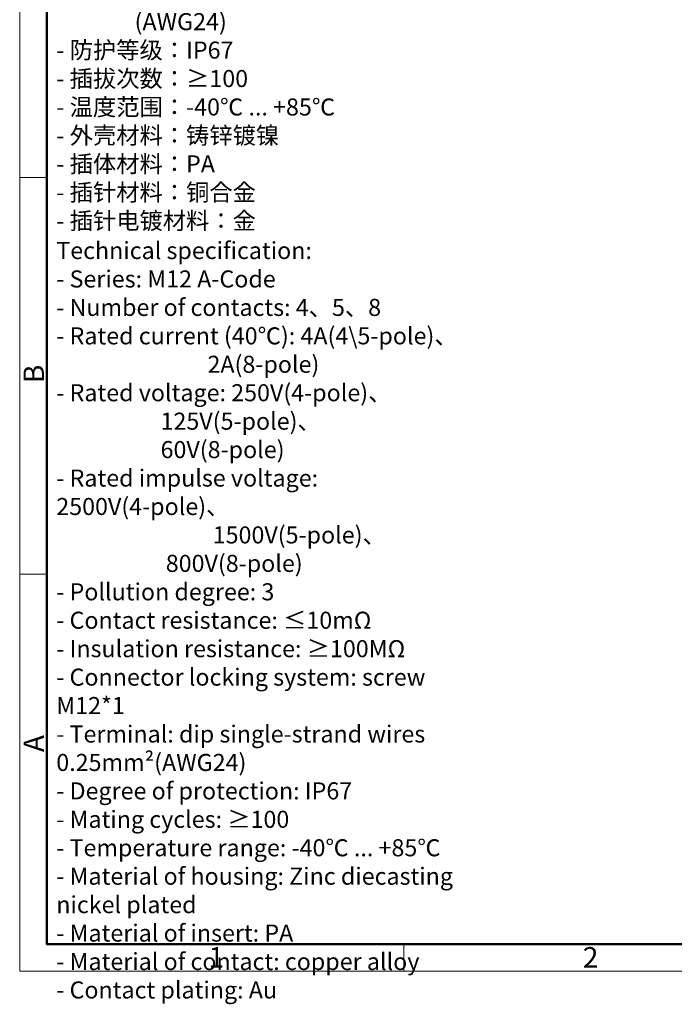
# Model space of a CAD drawing. Units: millimetres. Extents: x 2227 to 2375, y 635 to 742.
# Drawn here: x 2227 to 2269, y 635 to 699 of the extents above; entities that cross this region are included whole.
import ezdxf

# ---------------------------------------------------------------- set-up
doc = ezdxf.new("R2010")
doc.units = ezdxf.units.MM
doc.header["$LTSCALE"] = 65.395
for name, color, linetype, lineweight in [('Dim', 3, 'CONTINUOUS', 15), ('图框', 7, 'CONTINUOUS', 20), ('打标文字', 3, 'CONTINUOUS', 20)]:
    doc.layers.add(name, color=color, linetype=linetype, lineweight=lineweight)
doc.styles.add('Romans字体', font='romans.shx', dxfattribs={"width": 0.75})
doc.styles.get("Standard").update_dxf_attribs({"font": '仿宋_GB2312.ttf', "width": 0.75})

# ---------------------------------------------------------------- blocks, each defined once
blk = doc.blocks.new('A4')
at = {"layer": '图框', "color": 1, "lineweight": 18}
for p, q in [((2007.12, 900.86), (2007.12, 480.86)), ((2007.12, 480.86), (2601.11, 480.86))]:
    blk.add_line(p, q, dxfattribs=at)
at = {"layer": '图框', "lineweight": 50}
for p, q in [((2014.12, 487.83), (2014.12, 869.84)), ((2014, 487.86), (2594.15, 487.86))]:
    blk.add_line(p, q, dxfattribs=at)
at = {"layer": '图框', "color": 6}
for p, q in [((2014.12, 685.58), (2007.12, 685.58)), ((2014.12, 583.22), (2007.12, 583.22)), ((2106.19, 487.86), (2106.19, 480.86))]:
    blk.add_line(p, q, dxfattribs=at)
at = {"layer": '图框', "color": 6, "char_height": 5.3, "width": 5.1158, "attachment_point": 1, "rotation": 90, "style": 'Romans字体'}
for s, insert in [('B', (2008.1, 632.54)), ('A', (2008.1, 537.37))]:
    blk.add_mtext(s, dxfattribs=dict(at, insert=insert))
at = {"layer": '图框', "color": 6, "char_height": 5.3, "width": 5.1158, "attachment_point": 1, "style": 'Romans字体'}
for s, insert in [('1', (2055.81, 487.1)), ('2', (2152.34, 487.09))]:
    blk.add_mtext(s, dxfattribs=dict(at, insert=insert))

msp = doc.modelspace()

# ---------------------------------------------------------------- block references
at = {"layer": 'Dim', "xscale": 0.25, "yscale": 0.25, "zscale": 0.25}
msp.add_blockref('A4', (1724.8845, 517.1121), dxfattribs=at)

# ---------------------------------------------------------------- texts
at = {"layer": '打标文字', "color": 3, "char_height": 1.1, "attachment_point": 1}
for s, insert in [('\\A1;技术参数：\\P{\\Fromans|c134;- }产品系列：{\\Fromans|c134;M12} {\\Fromans|c134;A-Code                             \\P- }插针数：{\\Fromans|c134;4}、{\\Fromans|c134;5}、{\\Fromans|c134;8\\P- }额定电流{\\Fromans|c134;(40}℃{\\Fromans|c134;)}：{\\Fromans|c134;4A(4\\\\5-pole)}、\\P                    {\\Fromans|c134;2A(8-pole)\\P- }额定电压：{\\Fromans|c134;250V(4-pole)}、\\P             {\\Fromans|c134;125V(5-pole)}、\\P             {\\Fromans|c134;60V(8-pole)\\P- }额定脉冲电压：{\\Fromans|c134;2500V(4-pole)}、\\P                 {\\Fromans|c134;1500V(5-pole)}、\\P                 {\\Fromans|c134;800V(8-pole)\\P- }污染等级：{\\Fromans|c134;3                   \\P- }接触电阻：≤{\\Fromans|c134;10mΩ             \\P- }绝缘电阻：≥{\\Fromans|c134;100MΩ            \\P- }锁紧方式：螺纹式{\\Fromans|c134;M12*1           \\P- }连接方式：预接导线{\\Fromans|c134;0.25mm²\\P               (AWG24)\\P- }防护等级：{\\Fromans|c134;IP67               \\P- }插拔次数：≥{\\Fromans|c134;100            \\P- }温度范围：{\\Fromans|c134;-40}℃{\\Fromans|c134; ... +85}℃{\\Fromans|c134;          \\P- }外壳材料：铸锌镀镍{\\Fromans|c134;\\P- }插体材料：{\\Fromans|c134;PA\\P- }插针材料：铜合金{\\Fromans|c134;                      \\P- }插针电镀材料：金\\P{\\Fromans|c134;                                   \\P\\P  }', (2229.0298, 733.9412)), ('\\A1;{\\Fromans|c134;Technical specification:\\P- Series: M12 A-Code\\P- Number of contacts: 4}、{\\Fromans|c134;5}、{\\Fromans|c134;8\\P- \\A0;Rated current (40\\fFangSong_GB2312|b0|i0|c134|p49;℃\\Fromans|c134;)\\A1;: 4A(4\\\\5-pole)}、\\P                             {\\Fromans|c134;2A(8-pole}){\\Fromans|c134;\\P- \\A0;Rated voltage\\A1;: 250V(4-pole)}、\\P                    {\\Fromans|c134;125V(5-pole)}、\\P                    {\\Fromans|c134;60V(8-pole)\\P- \\A0;Rated impulse voltage\\A1;: 2500V(4-pole)}、\\P                              {\\Fromans|c134;1500V(5-pole)}、{\\Fromans|c134;\\P                     800V(8-pole)\\P- \\A0;Pollution degree\\A1;: 3\\P- \\A0;Contact resistance\\A1;: }≤{\\Fromans|c134;10mΩ\\P- Insulation resistance: }≥{\\Fromans|c134;100MΩ \\P- \\A0;Connector locking system\\A1;: \\A0;screw\\A1; M12*1\\P- \\A0;Terminal\\A1;: dip \\A0;single-strand wires 0.25mm²\\A1;(AWG24)\\P- \\A0;Degree of protection\\A1;: IP67\\P- \\A0;Mating cycles\\A1;: }≥{\\Fromans|c134;100  \\P- \\A0;Temperature range\\A1;: -40}℃{\\Fromans|c134; ... +85}℃{\\Fromans|c134;\\P- \\A0;Material of housing: Zinc diecasting nickel plated\\A1;\\P- \\A0;Material of insert\\A1;: PA\\P- \\A0;Material of contact\\A1;: \\A0;copper alloy\\A1;\\P- \\A0;Contact plating\\A1;: \\A0;Au\\A1;\\P\\P\\P  }', (2229.0226, 684.3449))]:
    msp.add_mtext(s, dxfattribs=dict(at, insert=insert))

doc.saveas('drawing.dxf')
